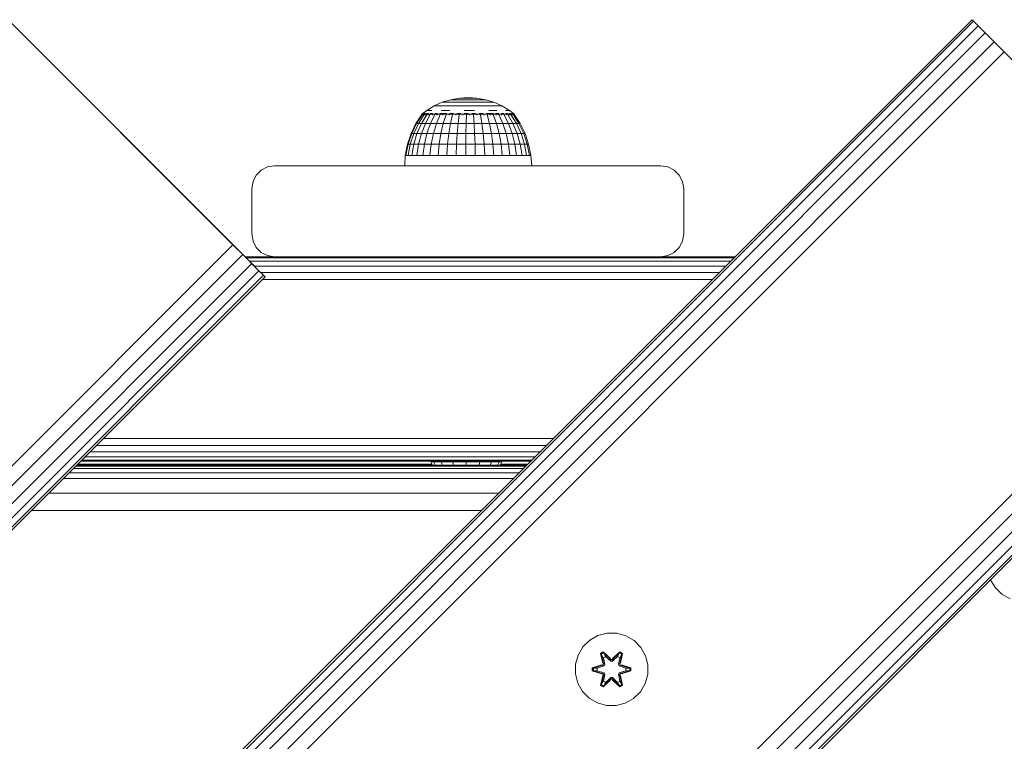
# Model space of a CAD drawing. Units: millimetres. Extents: x -97 to 578302, y -1972 to 596964.
# Drawn here: x 5367 to 5584, y 3110 to 3269 of the extents above; entities that cross this region are included whole.
import ezdxf

# ---------------------------------------------------------------- set-up
doc = ezdxf.new("R2010")
doc.units = ezdxf.units.MM
doc.layers.add('Контур', color=7, linetype='Continuous', lineweight=15)

msp = doc.modelspace()

# ---------------------------------------------------------------- linework, layer by layer
at = {"layer": 'Контур'}
for p, q in [((5577.064, 3268.889), (4657.825, 2349.651)), ((5577.064, 3268.889), (4657.825, 2349.651)), ((5577.41, 3268.543), (4658.171, 2349.305)), ((5578.414, 3267.539), (4659.175, 2348.3)), ((5364.931, 3268.89), (5416.088, 3217.733)), ((5364.931, 3268.89), (5414.429, 3219.392)), ((5577.064, 3268.889), (5577.064, 3268.889)), ((5577.064, 3268.889), (5577.41, 3268.543)), ((5577.41, 3268.543), (5578.414, 3267.539)), ((5584.135, 3261.818), (5577.686, 3268.267)), ((5577.744, 3268.208), (5579.978, 3265.975)), ((5578.414, 3267.539), (5579.978, 3265.975)), ((5579.978, 3265.975), (4660.74, 2346.736)), ((5579.978, 3265.975), (5581.95, 3264.003)), ((5581.95, 3264.003), (4662.711, 2344.765)), ((5584.135, 3261.818), (5581.95, 3264.003)), ((5584.135, 3261.818), (4664.896, 2342.579)), ((5584.135, 3261.818), (5633.972, 3211.98)), ((5584.135, 3261.818), (5633.632, 3212.321)), ((5457.081, 3248.918), (5458.735, 3249.917)), ((5457.081, 3248.918), (5458.735, 3249.917)), ((5458.735, 3249.917), (5460.496, 3250.71)), ((5458.735, 3249.917), (5460.497, 3250.71)), ((5458.735, 3249.917), (5458.735, 3249.917)), ((5458.735, 3249.917), (5458.791, 3249.917)), ((5458.791, 3249.917), (5458.959, 3249.917)), ((5459.237, 3249.917), (5458.959, 3249.917)), ((5459.619, 3249.917), (5459.237, 3249.917)), ((5460.101, 3249.917), (5459.619, 3249.917)), ((5460.675, 3249.917), (5460.101, 3249.917)), ((5460.496, 3250.71), (5462.341, 3251.285)), ((5460.496, 3250.71), (5460.497, 3250.71)), ((5460.497, 3250.71), (5462.341, 3251.285)), ((5460.497, 3250.71), (5460.54, 3250.71)), ((5460.54, 3250.71), (5460.668, 3250.71)), ((5460.88, 3250.71), (5460.668, 3250.71)), ((5460.675, 3249.917), (5461.333, 3249.917)), ((5461.172, 3250.71), (5460.88, 3250.71)), ((5461.539, 3250.71), (5461.172, 3250.71)), ((5462.063, 3249.917), (5461.333, 3249.917)), ((5461.977, 3250.71), (5461.539, 3250.71)), ((5461.977, 3250.71), (5462.479, 3250.71)), ((5462.856, 3249.917), (5462.063, 3249.917)), ((5462.341, 3251.285), (5464.242, 3251.633)), ((5462.341, 3251.285), (5464.242, 3251.633)), ((5462.341, 3251.285), (5462.341, 3251.285)), ((5462.341, 3251.285), (5462.37, 3251.285)), ((5462.37, 3251.285), (5462.457, 3251.285)), ((5462.6, 3251.285), (5462.457, 3251.285)), ((5463.036, 3250.71), (5462.479, 3250.71)), ((5462.797, 3251.285), (5462.6, 3251.285)), ((5463.045, 3251.285), (5462.797, 3251.285)), ((5463.699, 3249.917), (5462.856, 3249.917)), ((5463.641, 3250.71), (5463.036, 3250.71)), ((5463.341, 3251.285), (5463.045, 3251.285)), ((5463.341, 3251.285), (5463.679, 3251.285)), ((5464.285, 3250.71), (5463.641, 3250.71)), ((5464.055, 3251.285), (5463.679, 3251.285)), ((5464.58, 3249.917), (5463.699, 3249.917)), ((5464.464, 3251.285), (5464.055, 3251.285)), ((5466.17, 3251.75), (5464.242, 3251.633)), ((5466.17, 3251.75), (5464.242, 3251.633)), ((5464.242, 3251.633), (5464.242, 3251.633)), ((5464.242, 3251.633), (5464.256, 3251.633)), ((5464.256, 3251.633), (5464.3, 3251.633)), ((5464.956, 3250.71), (5464.285, 3250.71)), ((5464.372, 3251.633), (5464.3, 3251.633)), ((5464.471, 3251.633), (5464.372, 3251.633)), ((5464.898, 3251.285), (5464.464, 3251.285)), ((5464.596, 3251.633), (5464.471, 3251.633)), ((5464.58, 3249.917), (5465.484, 3249.917)), ((5464.745, 3251.633), (5464.596, 3251.633)), ((5464.745, 3251.633), (5464.916, 3251.633)), ((5465.351, 3251.285), (5464.898, 3251.285)), ((5465.105, 3251.633), (5464.916, 3251.633)), ((5464.956, 3250.71), (5465.647, 3250.71)), ((5465.311, 3251.633), (5465.105, 3251.633)), ((5465.529, 3251.633), (5465.311, 3251.633)), ((5465.351, 3251.285), (5465.817, 3251.285)), ((5466.399, 3249.917), (5465.484, 3249.917)), ((5465.758, 3251.633), (5465.529, 3251.633)), ((5466.345, 3250.71), (5465.647, 3250.71)), ((5465.758, 3251.633), (5465.992, 3251.633)), ((5466.288, 3251.285), (5465.817, 3251.285)), ((5466.23, 3251.633), (5465.992, 3251.633)), ((5466.17, 3251.75), (5466.17, 3251.75)), ((5466.17, 3251.75), (5468.095, 3251.633)), ((5466.466, 3251.633), (5466.23, 3251.633)), ((5466.758, 3251.285), (5466.288, 3251.285)), ((5467.041, 3250.71), (5466.345, 3250.71)), ((5467.311, 3249.917), (5466.399, 3249.917)), ((5466.698, 3251.633), (5466.466, 3251.633)), ((5466.922, 3251.633), (5466.698, 3251.633)), ((5467.218, 3251.285), (5466.758, 3251.285)), ((5466.922, 3251.633), (5467.135, 3251.633)), ((5467.723, 3250.71), (5467.041, 3250.71)), ((5467.333, 3251.633), (5467.135, 3251.633)), ((5467.663, 3251.285), (5467.218, 3251.285)), ((5468.205, 3249.917), (5467.311, 3249.917)), ((5467.513, 3251.633), (5467.333, 3251.633)), ((5467.673, 3251.633), (5467.513, 3251.633)), ((5467.663, 3251.285), (5468.085, 3251.285)), ((5467.81, 3251.633), (5467.673, 3251.633)), ((5468.382, 3250.71), (5467.723, 3250.71)), ((5467.81, 3251.633), (5467.922, 3251.633)), ((5468.008, 3251.633), (5467.922, 3251.633)), ((5468.066, 3251.633), (5468.008, 3251.633)), ((5468.095, 3251.633), (5468.066, 3251.633)), ((5468.478, 3251.285), (5468.085, 3251.285)), ((5469.992, 3251.285), (5468.095, 3251.633)), ((5469.069, 3249.917), (5468.205, 3249.917)), ((5468.382, 3250.71), (5469.007, 3250.71)), ((5468.836, 3251.285), (5468.478, 3251.285)), ((5469.153, 3251.285), (5468.836, 3251.285)), ((5469.589, 3250.71), (5469.007, 3250.71)), ((5469.069, 3249.917), (5469.888, 3249.917)), ((5469.426, 3251.285), (5469.153, 3251.285)), ((5469.426, 3251.285), (5469.649, 3251.285)), ((5470.12, 3250.71), (5469.589, 3250.71)), ((5469.819, 3251.285), (5469.649, 3251.285)), ((5469.934, 3251.285), (5469.819, 3251.285)), ((5470.651, 3249.917), (5469.888, 3249.917)), ((5469.992, 3251.285), (5469.934, 3251.285)), ((5471.833, 3250.71), (5469.992, 3251.285)), ((5470.591, 3250.71), (5470.12, 3250.71)), ((5470.994, 3250.71), (5470.591, 3250.71)), ((5471.346, 3249.917), (5470.651, 3249.917)), ((5470.994, 3250.71), (5471.325, 3250.71)), ((5471.577, 3250.71), (5471.325, 3250.71)), ((5471.963, 3249.917), (5471.346, 3249.917)), ((5471.747, 3250.71), (5471.577, 3250.71)), ((5471.833, 3250.71), (5471.747, 3250.71)), ((5473.592, 3249.917), (5471.833, 3250.71)), ((5472.492, 3249.917), (5471.963, 3249.917)), ((5472.492, 3249.917), (5472.925, 3249.917)), ((5473.256, 3249.917), (5472.925, 3249.917)), ((5473.479, 3249.917), (5473.256, 3249.917)), ((5473.592, 3249.917), (5473.479, 3249.917)), ((5475.242, 3248.918), (5473.592, 3249.917)), ((5456, 3248.005), (5454.698, 3246.048)), ((5456, 3248.005), (5454.698, 3246.048)), ((5456.119, 3248.005), (5454.833, 3246.048)), ((5456.474, 3248.005), (5455.233, 3246.048)), ((5457.056, 3248.005), (5455.889, 3246.048)), ((5456, 3248.077), (5457.081, 3248.918)), ((5456, 3248.077), (5457.081, 3248.918)), ((5456, 3248.077), (5456, 3248.005)), ((5456, 3248.077), (5456, 3248.077)), ((5456, 3248.077), (5456, 3247.915)), ((5456.239, 3248.077), (5456, 3248.077)), ((5456.211, 3248.24), (5456.186, 3248.218)), ((5456.211, 3248.24), (5456.201, 3248.185)), ((5456.211, 3248.24), (5456.347, 3248.24)), ((5456.239, 3248.077), (5456.239, 3247.915)), ((5456.71, 3248.077), (5456.239, 3248.077)), ((5456.531, 3248.24), (5456.463, 3248.215)), ((5456.48, 3248.24), (5456.531, 3248.24)), ((5456.531, 3248.24), (5456.769, 3248.24)), ((5456.531, 3248.24), (5456.536, 3248.166)), ((5456.71, 3248.077), (5456.71, 3247.915)), ((5457.403, 3248.077), (5456.71, 3248.077)), ((5457.852, 3248.005), (5456.787, 3246.048)), ((5457.022, 3248.24), (5457.161, 3248.24)), ((5457.161, 3248.24), (5457.028, 3248.212)), ((5457.161, 3248.24), (5457.136, 3248.163)), ((5457.356, 3248.918), (5457.15, 3248.918)), ((5457.161, 3248.24), (5457.419, 3248.24)), ((5457.356, 3248.918), (5457.695, 3248.918)), ((5457.403, 3248.077), (5457.403, 3247.915)), ((5458.301, 3248.077), (5457.403, 3248.077)), ((5458.163, 3248.918), (5457.695, 3248.918)), ((5457.817, 3248.24), (5458.08, 3248.24)), ((5458.843, 3248.005), (5457.904, 3246.048)), ((5458.08, 3248.24), (5457.981, 3248.165)), ((5458.08, 3248.24), (5458.32, 3248.24)), ((5458.08, 3248.24), (5458.249, 3248.213)), ((5458.301, 3248.077), (5458.301, 3247.915)), ((5459.384, 3248.077), (5458.301, 3248.077)), ((5458.832, 3248.24), (5459.26, 3248.24)), ((5459.26, 3248.24), (5459.065, 3248.171)), ((5460.005, 3248.005), (5459.216, 3246.048)), ((5459.26, 3248.24), (5459.466, 3248.24)), ((5459.26, 3248.24), (5459.4, 3248.217)), ((5459.384, 3248.077), (5459.384, 3247.915)), ((5460.626, 3248.077), (5459.384, 3248.077)), ((5459.977, 3248.24), (5460.661, 3248.24)), ((5460.257, 3248.918), (5461.15, 3248.918)), ((5460.661, 3248.24), (5460.407, 3248.186)), ((5460.626, 3248.077), (5460.626, 3247.915)), ((5461.998, 3248.077), (5460.626, 3248.077)), ((5460.661, 3248.24), (5461.482, 3248.24)), ((5460.661, 3248.24), (5460.796, 3248.215)), ((5461.312, 3248.005), (5460.69, 3246.048)), ((5462.119, 3248.918), (5461.15, 3248.918)), ((5461.998, 3248.077), (5461.998, 3247.915)), ((5463.467, 3248.077), (5461.998, 3248.077)), ((5462.047, 3248.24), (5462.24, 3248.24)), ((5462.24, 3248.24), (5462.091, 3248.218)), ((5462.24, 3248.24), (5462.922, 3248.24)), ((5462.24, 3248.24), (5462.469, 3248.183)), ((5462.733, 3248.005), (5462.293, 3246.048)), ((5463.467, 3248.077), (5463.467, 3247.915)), ((5465.001, 3248.077), (5463.467, 3248.077)), ((5463.677, 3248.24), (5463.945, 3248.24)), ((5463.945, 3248.24), (5463.718, 3248.215)), ((5463.945, 3248.24), (5464.546, 3248.24)), ((5463.945, 3248.24), (5464.113, 3248.168)), ((5464.234, 3248.005), (5463.986, 3246.048)), ((5465.001, 3248.077), (5465.001, 3247.915)), ((5466.561, 3248.077), (5465.001, 3248.077)), ((5465.291, 3248.24), (5465.722, 3248.24)), ((5465.332, 3248.918), (5466.45, 3248.918)), ((5465.722, 3248.24), (5465.393, 3248.211)), ((5465.722, 3248.24), (5466.224, 3248.24)), ((5465.722, 3248.24), (5465.759, 3248.161)), ((5465.781, 3248.005), (5465.731, 3246.048)), ((5467.564, 3248.918), (5466.45, 3248.918)), ((5466.561, 3248.077), (5466.561, 3247.915)), ((5468.112, 3248.077), (5466.561, 3248.077)), ((5466.959, 3248.24), (5467.513, 3248.24)), ((5467.337, 3248.005), (5467.486, 3246.048)), ((5467.513, 3248.24), (5467.405, 3248.164)), ((5467.513, 3248.24), (5467.859, 3248.24)), ((5467.513, 3248.24), (5467.793, 3248.213)), ((5468.112, 3248.077), (5468.112, 3247.915)), ((5469.618, 3248.077), (5468.112, 3248.077)), ((5468.616, 3248.24), (5469.26, 3248.24)), ((5468.865, 3248.005), (5469.21, 3246.048)), ((5469.26, 3248.24), (5469.049, 3248.174)), ((5469.26, 3248.24), (5469.483, 3248.24)), ((5469.26, 3248.24), (5469.433, 3248.219)), ((5469.618, 3248.077), (5469.618, 3247.915)), ((5471.043, 3248.077), (5469.618, 3248.077)), ((5470.191, 3248.24), (5470.909, 3248.24)), ((5470.331, 3248.005), (5470.863, 3246.048)), ((5470.909, 3248.24), (5470.708, 3248.197)), ((5470.715, 3248.918), (5471.648, 3248.918)), ((5470.909, 3248.24), (5471.756, 3248.24)), ((5470.909, 3248.24), (5471.093, 3248.208)), ((5471.043, 3248.077), (5471.043, 3247.915)), ((5472.354, 3248.077), (5471.043, 3248.077)), ((5472.497, 3248.918), (5471.648, 3248.918)), ((5471.698, 3248.005), (5472.406, 3246.048)), ((5472.232, 3248.24), (5472.405, 3248.24)), ((5472.405, 3248.24), (5472.282, 3248.219)), ((5472.354, 3248.077), (5472.354, 3247.915)), ((5473.52, 3248.077), (5472.354, 3248.077)), ((5472.405, 3248.24), (5472.941, 3248.24)), ((5472.405, 3248.24), (5472.641, 3248.177)), ((5472.937, 3248.005), (5473.803, 3246.048)), ((5473.484, 3248.24), (5473.701, 3248.24)), ((5473.52, 3248.077), (5473.52, 3247.915)), ((5474.513, 3248.077), (5473.52, 3248.077)), ((5473.701, 3248.24), (5473.543, 3248.215)), ((5473.701, 3248.24), (5474.041, 3248.24)), ((5473.701, 3248.24), (5473.848, 3248.167)), ((5474.016, 3248.005), (5475.021, 3246.048)), ((5474.427, 3248.918), (5474.832, 3248.918)), ((5474.501, 3248.24), (5474.755, 3248.24)), ((5474.513, 3248.077), (5474.513, 3247.915)), ((5475.311, 3248.077), (5474.513, 3248.077)), ((5474.755, 3248.24), (5474.586, 3248.212)), ((5474.755, 3248.24), (5474.951, 3248.24)), ((5474.755, 3248.24), (5474.812, 3248.164)), ((5475.105, 3248.918), (5474.832, 3248.918)), ((5474.912, 3248.005), (5476.031, 3246.048)), ((5476.152, 3248.24), (5475.242, 3248.918)), ((5475.278, 3248.24), (5475.533, 3248.24)), ((5475.311, 3248.077), (5475.311, 3247.915)), ((5475.895, 3248.077), (5475.311, 3248.077)), ((5475.533, 3248.24), (5475.624, 3248.24)), ((5475.533, 3248.24), (5475.536, 3248.164)), ((5475.533, 3248.24), (5475.631, 3248.213)), ((5475.603, 3248.005), (5476.811, 3246.048)), ((5475.817, 3248.24), (5476.01, 3248.24)), ((5475.895, 3248.077), (5475.895, 3247.915)), ((5476.251, 3248.077), (5475.895, 3248.077)), ((5476.01, 3248.24), (5476.007, 3248.174)), ((5476.028, 3248.24), (5476.01, 3248.24)), ((5476.01, 3248.24), (5476.047, 3248.219)), ((5476.073, 3248.005), (5477.341, 3246.048)), ((5476.17, 3248.24), (5476.101, 3248.24)), ((5476.17, 3248.24), (5476.189, 3248.205)), ((5476.37, 3248.077), (5476.183, 3248.217)), ((5476.251, 3248.077), (5476.251, 3247.915)), ((5476.37, 3248.077), (5476.251, 3248.077)), ((5477.609, 3246.048), (5476.311, 3248.005)), ((5476.37, 3248.077), (5476.37, 3247.915)), ((5454.698, 3246.048), (5453.606, 3243.825)), ((5454.698, 3246.048), (5453.606, 3243.825)), ((5454.833, 3246.048), (5453.753, 3243.825)), ((5455.233, 3246.048), (5454.192, 3243.825)), ((5454.698, 3246.048), (5454.698, 3246.048)), ((5454.698, 3246.048), (5454.833, 3246.048)), ((5454.833, 3246.048), (5455.233, 3246.048)), ((5455.889, 3246.048), (5454.911, 3243.825)), ((5455.233, 3246.048), (5455.889, 3246.048)), ((5455.889, 3246.048), (5456.787, 3246.048)), ((5455.894, 3243.825), (5456.787, 3246.048)), ((5457.904, 3246.048), (5456.787, 3246.048)), ((5457.904, 3246.048), (5457.118, 3243.825)), ((5457.904, 3246.048), (5459.216, 3246.048)), ((5459.216, 3246.048), (5458.554, 3243.825)), ((5459.216, 3246.048), (5460.69, 3246.048)), ((5460.69, 3246.048), (5460.168, 3243.825)), ((5460.69, 3246.048), (5462.293, 3246.048)), ((5462.293, 3246.048), (5461.923, 3243.825)), ((5462.293, 3246.048), (5463.986, 3246.048)), ((5463.986, 3246.048), (5463.778, 3243.825)), ((5463.986, 3246.048), (5465.731, 3246.048)), ((5465.731, 3246.048), (5465.689, 3243.825)), ((5465.731, 3246.048), (5467.486, 3246.048)), ((5467.611, 3243.825), (5467.486, 3246.048)), ((5469.21, 3246.048), (5467.486, 3246.048)), ((5469.21, 3246.048), (5470.863, 3246.048)), ((5469.21, 3246.048), (5469.5, 3243.825)), ((5470.863, 3246.048), (5472.406, 3246.048)), ((5470.863, 3246.048), (5471.31, 3243.825)), ((5472.406, 3246.048), (5473.803, 3246.048)), ((5472.406, 3246.048), (5473, 3243.825)), ((5473.803, 3246.048), (5475.021, 3246.048)), ((5473.803, 3246.048), (5474.53, 3243.825)), ((5475.021, 3246.048), (5475.863, 3243.825)), ((5475.021, 3246.048), (5476.031, 3246.048)), ((5476.031, 3246.048), (5476.97, 3243.825)), ((5476.031, 3246.048), (5476.811, 3246.048)), ((5477.824, 3243.825), (5476.811, 3246.048)), ((5477.341, 3246.048), (5476.811, 3246.048)), ((5477.341, 3246.048), (5478.404, 3243.825)), ((5477.609, 3246.048), (5477.341, 3246.048)), ((5478.698, 3243.825), (5477.609, 3246.048)), ((5453.606, 3243.825), (5452.812, 3241.479)), ((5453.606, 3243.825), (5452.813, 3241.479)), ((5453.753, 3243.825), (5452.969, 3241.479)), ((5454.192, 3243.825), (5453.435, 3241.479)), ((5453.606, 3243.825), (5453.606, 3243.825)), ((5453.606, 3243.825), (5453.753, 3243.825)), ((5453.753, 3243.825), (5454.192, 3243.825)), ((5454.192, 3243.825), (5454.911, 3243.825)), ((5454.911, 3243.825), (5454.2, 3241.479)), ((5454.911, 3243.825), (5455.894, 3243.825)), ((5455.245, 3241.479), (5455.894, 3243.825)), ((5457.118, 3243.825), (5455.894, 3243.825)), ((5457.118, 3243.825), (5456.546, 3241.479)), ((5457.118, 3243.825), (5458.554, 3243.825)), ((5458.554, 3243.825), (5458.073, 3241.479)), ((5458.554, 3243.825), (5460.168, 3243.825)), ((5460.168, 3243.825), (5459.789, 3241.479)), ((5460.168, 3243.825), (5461.923, 3243.825)), ((5461.923, 3243.825), (5461.655, 3241.479)), ((5461.923, 3243.825), (5463.778, 3243.825)), ((5463.778, 3243.825), (5463.627, 3241.479)), ((5463.778, 3243.825), (5465.689, 3243.825)), ((5465.689, 3243.825), (5465.659, 3241.479)), ((5465.689, 3243.825), (5467.611, 3243.825)), ((5469.5, 3243.825), (5467.611, 3243.825)), ((5467.702, 3241.479), (5467.611, 3243.825)), ((5469.5, 3243.825), (5469.71, 3241.479)), ((5469.5, 3243.825), (5471.31, 3243.825)), ((5471.31, 3243.825), (5473, 3243.825)), ((5471.31, 3243.825), (5471.634, 3241.479)), ((5473, 3243.825), (5474.53, 3243.825)), ((5473, 3243.825), (5473.431, 3241.479)), ((5474.53, 3243.825), (5475.863, 3243.825)), ((5474.53, 3243.825), (5475.057, 3241.479)), ((5475.863, 3243.825), (5476.476, 3241.479)), ((5475.863, 3243.825), (5476.97, 3243.825)), ((5476.97, 3243.825), (5477.652, 3241.479)), ((5476.97, 3243.825), (5477.824, 3243.825)), ((5478.56, 3241.479), (5477.824, 3243.825)), ((5478.404, 3243.825), (5477.824, 3243.825)), ((5478.404, 3243.825), (5479.177, 3241.479)), ((5478.698, 3243.825), (5478.404, 3243.825)), ((5479.489, 3241.479), (5478.698, 3243.825)), ((5452.812, 3241.479), (5452.331, 3239.049)), ((5452.813, 3241.479), (5452.331, 3239.049)), ((5452.969, 3241.479), (5452.493, 3239.049)), ((5452.812, 3241.479), (5452.813, 3241.479)), ((5452.813, 3241.479), (5452.969, 3241.479)), ((5452.969, 3241.479), (5453.435, 3241.479)), ((5453.435, 3241.479), (5452.976, 3239.049)), ((5453.435, 3241.479), (5454.2, 3241.479)), ((5454.2, 3241.479), (5453.768, 3239.049)), ((5454.2, 3241.479), (5455.245, 3241.479)), ((5454.851, 3239.049), (5455.245, 3241.479)), ((5456.546, 3241.479), (5455.245, 3241.479)), ((5456.546, 3241.479), (5456.199, 3239.049)), ((5456.546, 3241.479), (5458.073, 3241.479)), ((5458.073, 3241.479), (5457.781, 3239.049)), ((5458.073, 3241.479), (5459.789, 3241.479)), ((5459.789, 3241.479), (5459.559, 3239.049)), ((5459.789, 3241.479), (5461.655, 3241.479)), ((5461.655, 3241.479), (5461.492, 3239.049)), ((5461.655, 3241.479), (5463.627, 3241.479)), ((5463.627, 3241.479), (5463.535, 3239.049)), ((5463.627, 3241.479), (5465.659, 3241.479)), ((5465.659, 3241.479), (5465.64, 3239.049)), ((5465.659, 3241.479), (5467.702, 3241.479)), ((5469.71, 3241.479), (5467.702, 3241.479)), ((5467.757, 3239.049), (5467.702, 3241.479)), ((5469.71, 3241.479), (5471.634, 3241.479)), ((5469.71, 3241.479), (5469.837, 3239.049)), ((5471.634, 3241.479), (5471.831, 3239.049)), ((5471.634, 3241.479), (5473.431, 3241.479)), ((5473.431, 3241.479), (5475.057, 3241.479)), ((5473.431, 3241.479), (5473.693, 3239.049)), ((5475.057, 3241.479), (5476.476, 3241.479)), ((5475.057, 3241.479), (5475.378, 3239.049)), ((5476.476, 3241.479), (5476.847, 3239.049)), ((5476.476, 3241.479), (5477.652, 3241.479)), ((5477.652, 3241.479), (5478.066, 3239.049)), ((5477.652, 3241.479), (5478.56, 3241.479)), ((5479.006, 3239.049), (5478.56, 3241.479)), ((5479.177, 3241.479), (5478.56, 3241.479)), ((5479.177, 3241.479), (5479.645, 3239.049)), ((5479.489, 3241.479), (5479.177, 3241.479)), ((5479.969, 3239.049), (5479.489, 3241.479)), ((5452.211, 3236.744), (5452.331, 3239.049)), ((5452.212, 3236.744), (5452.331, 3239.049)), ((5452.331, 3239.049), (5452.331, 3239.049)), ((5452.331, 3239.049), (5452.493, 3239.049)), ((5452.493, 3239.049), (5452.976, 3239.049)), ((5452.976, 3239.049), (5453.768, 3239.049)), ((5453.768, 3239.049), (5454.851, 3239.049)), ((5456.199, 3239.049), (5454.851, 3239.049)), ((5456.199, 3239.049), (5457.781, 3239.049)), ((5457.781, 3239.049), (5459.559, 3239.049)), ((5459.559, 3239.049), (5461.492, 3239.049)), ((5461.492, 3239.049), (5463.535, 3239.049)), ((5463.535, 3239.049), (5465.64, 3239.049)), ((5465.64, 3239.049), (5467.757, 3239.049)), ((5469.837, 3239.049), (5467.757, 3239.049)), ((5469.837, 3239.049), (5471.831, 3239.049)), ((5471.831, 3239.049), (5473.693, 3239.049)), ((5473.693, 3239.049), (5475.378, 3239.049)), ((5475.378, 3239.049), (5476.847, 3239.049)), ((5476.847, 3239.049), (5478.066, 3239.049)), ((5478.066, 3239.049), (5479.006, 3239.049)), ((5479.645, 3239.049), (5479.006, 3239.049)), ((5479.969, 3239.049), (5479.645, 3239.049)), ((5480.17, 3236.744), (5479.969, 3239.049)), ((5419.557, 3234.683), (5420.663, 3235.789)), ((5420.663, 3235.789), (5419.557, 3234.683)), ((5420.663, 3235.789), (5422.057, 3236.5)), ((5422.057, 3236.5), (5420.663, 3235.789)), ((5420.663, 3235.789), (5420.663, 3235.789)), ((5423.602, 3236.744), (5422.057, 3236.5)), ((5423.602, 3236.744), (5422.057, 3236.5)), ((5422.057, 3236.5), (5422.057, 3236.5)), ((5423.602, 3236.744), (5423.602, 3236.744)), ((5508.602, 3236.744), (5423.602, 3236.744)), ((5508.602, 3236.744), (5510.147, 3236.5)), ((5510.147, 3236.5), (5511.541, 3235.789)), ((5511.541, 3235.789), (5512.647, 3234.683)), ((5418.602, 3231.744), (5418.847, 3233.289)), ((5418.846, 3233.289), (5418.602, 3231.744)), ((5419.557, 3234.683), (5418.846, 3233.289)), ((5418.847, 3233.289), (5418.846, 3233.289)), ((5418.847, 3233.289), (5419.557, 3234.683)), ((5419.557, 3234.683), (5419.557, 3234.683)), ((5512.647, 3234.683), (5513.357, 3233.289)), ((5513.357, 3233.289), (5513.602, 3231.744)), ((5418.602, 3231.744), (5418.602, 3221.744)), ((5418.602, 3221.744), (5418.602, 3231.744)), ((5418.602, 3231.744), (5418.602, 3231.744)), ((5513.602, 3221.744), (5513.602, 3231.744)), ((5418.602, 3221.744), (5418.602, 3221.744)), ((5418.602, 3221.744), (5418.846, 3220.199)), ((5418.847, 3220.199), (5418.602, 3221.744)), ((5418.847, 3220.199), (5418.846, 3220.199)), ((5418.846, 3220.199), (5419.557, 3218.805)), ((5419.557, 3218.805), (5418.847, 3220.199)), ((5513.357, 3220.199), (5512.647, 3218.805)), ((5513.602, 3221.744), (5513.357, 3220.199)), ((4707.322, 2512.285), (5414.429, 3219.392)), ((5414.429, 3219.392), (5416.614, 3217.207)), ((5420.663, 3217.699), (5419.557, 3218.805)), ((5419.557, 3218.805), (5419.557, 3218.805)), ((5419.557, 3218.805), (5420.663, 3217.699)), ((5422.057, 3216.989), (5420.663, 3217.699)), ((5420.663, 3217.699), (5420.663, 3217.699)), ((5420.663, 3217.699), (5422.057, 3216.989)), ((5511.541, 3217.699), (5510.147, 3216.989)), ((5512.647, 3218.805), (5511.541, 3217.699)), ((5416.614, 3217.207), (4709.507, 2510.1)), ((5416.614, 3217.207), (5418.585, 3215.236)), ((5417.077, 3216.744), (5524.918, 3216.744)), ((5417.322, 3216.499), (5524.674, 3216.499)), ((5418.032, 3215.789), (5523.963, 3215.789)), ((5418.243, 3215.578), (5420.15, 3213.671)), ((5423.602, 3216.744), (5422.057, 3216.989)), ((5422.057, 3216.989), (5422.057, 3216.989)), ((5423.602, 3216.744), (5422.057, 3216.989)), ((5423.602, 3216.744), (5423.602, 3216.744)), ((5423.602, 3216.744), (5508.602, 3216.744)), ((5508.602, 3216.744), (5510.147, 3216.989)), ((5418.585, 3215.236), (4711.479, 2508.129)), ((5420.15, 3213.671), (4713.043, 2506.565)), ((5418.585, 3215.236), (5420.15, 3213.671)), ((5419.138, 3214.683), (5522.857, 3214.683)), ((5420.15, 3213.671), (5421.154, 3212.667)), ((5420.532, 3213.289), (5521.463, 3213.289)), ((5421.154, 3212.667), (4714.047, 2505.56)), ((5421.5, 3212.321), (4714.393, 2505.214)), ((4714.393, 2293.082), (5633.632, 3212.321)), ((5420.777, 3213.044), (5421.5, 3212.321)), ((5420.923, 3211.744), (5519.918, 3211.744)), ((5421.154, 3212.667), (5421.5, 3212.321)), ((5635.817, 3210.136), (4716.578, 2290.897)), ((5637.788, 3208.164), (4718.55, 2288.926)), ((5639.353, 3206.6), (4720.114, 2287.361)), ((5640.357, 3205.596), (4721.118, 2286.357)), ((5640.703, 3205.25), (4721.464, 2286.011)), ((5385.923, 3176.744), (5484.918, 3176.744)), ((5384.378, 3175.199), (5483.373, 3175.199)), ((5381.168, 3171.989), (5480.163, 3171.989)), ((5381.878, 3172.699), (5480.873, 3172.699)), ((5382.984, 3173.805), (5481.98, 3173.805)), ((5379.3, 3170.121), (5478.296, 3170.121)), ((5379.87, 3170.69), (5478.865, 3170.691)), ((5380.062, 3170.883), (5479.057, 3170.883)), ((5458.242, 3171.082), (5380.261, 3171.082)), ((5380.923, 3171.744), (5479.918, 3171.744)), ((5457.961, 3171.645), (5457.961, 3171.645)), ((5457.961, 3171.645), (5458.341, 3170.883)), ((5457.961, 3171.645), (5458.556, 3171.645)), ((5457.961, 3171.645), (5458.341, 3170.883)), ((5458.556, 3171.645), (5458.907, 3170.883)), ((5458.556, 3171.645), (5460.25, 3171.645)), ((5460.25, 3171.645), (5462.787, 3171.645)), ((5460.25, 3171.645), (5460.519, 3170.883)), ((5462.787, 3171.645), (5462.932, 3170.883)), ((5465.778, 3171.645), (5462.787, 3171.645)), ((5465.778, 3171.645), (5465.778, 3170.883)), ((5465.778, 3171.645), (5468.77, 3171.645)), ((5468.77, 3171.645), (5468.624, 3170.883)), ((5468.77, 3171.645), (5471.306, 3171.645)), ((5471.306, 3171.645), (5471.037, 3170.883)), ((5471.306, 3171.645), (5473, 3171.645)), ((5473, 3171.645), (5472.649, 3170.883)), ((5473, 3171.645), (5473.595, 3171.645)), ((5473.595, 3171.645), (5473.215, 3170.883)), ((5479.256, 3171.082), (5473.314, 3171.082)), ((5377.133, 3167.954), (5476.128, 3167.954)), ((5378.376, 3169.197), (5477.372, 3169.197)), ((5373.889, 3164.709), (5472.884, 3164.71)), ((5370.062, 3160.883), (5469.057, 3160.883)), ((5582.115, 3144), (5581.128, 3145.675)), ((5583.609, 3142.531), (5582.115, 3144)), ((5585.433, 3141.499), (5583.609, 3142.531)), ((5494.742, 3133.396), (5492.919, 3132.365)), ((5496.771, 3133.921), (5494.742, 3133.396)), ((5498.866, 3133.903), (5496.771, 3133.921)), ((5500.885, 3133.343), (5498.866, 3133.903)), ((5502.69, 3132.279), (5500.885, 3133.343)), ((5491.424, 3130.896), (5490.361, 3129.091)), ((5492.919, 3132.365), (5491.424, 3130.896)), ((5504.158, 3130.785), (5502.69, 3132.279)), ((5505.19, 3128.962), (5504.158, 3130.785)), ((5490.361, 3129.091), (5489.801, 3127.072)), ((5495.326, 3129.475), (5495.919, 3129.816)), ((5495.326, 3129.475), (5495.805, 3127.333)), ((5495.426, 3129.355), (5495.326, 3129.475)), ((5495.426, 3129.355), (5495.968, 3129.667)), ((5495.426, 3129.355), (5495.805, 3127.333)), ((5495.426, 3129.355), (5495.955, 3127.198)), ((5495.426, 3129.355), (5495.479, 3129.279)), ((5495.479, 3129.279), (5496.006, 3129.583)), ((5495.916, 3128.528), (5495.479, 3129.279)), ((5495.955, 3127.198), (5495.479, 3129.279)), ((5495.916, 3128.528), (5496.437, 3128.829)), ((5495.919, 3129.816), (5497.535, 3128.328)), ((5495.968, 3129.667), (5495.919, 3129.816)), ((5495.928, 3128.508), (5496.448, 3128.808)), ((5497.569, 3128.13), (5495.968, 3129.667)), ((5495.968, 3129.667), (5497.535, 3128.328)), ((5495.968, 3129.667), (5496.006, 3129.583)), ((5496.437, 3128.829), (5496.006, 3129.583)), ((5497.569, 3128.13), (5496.006, 3129.583)), ((5497.568, 3127.78), (5496.437, 3128.829)), ((5496.448, 3128.808), (5496.437, 3128.829)), ((5497.568, 3127.77), (5496.448, 3128.808)), ((5499.532, 3129.666), (5497.929, 3128.13)), ((5497.929, 3128.13), (5499.492, 3129.583)), ((5499.061, 3128.829), (5497.929, 3127.78)), ((5499.049, 3128.808), (5497.929, 3127.77)), ((5497.97, 3128.327), (5499.586, 3129.813)), ((5499.532, 3129.666), (5497.97, 3128.327)), ((5499.049, 3128.808), (5499.061, 3128.829)), ((5499.049, 3128.808), (5499.569, 3128.508)), ((5499.061, 3128.829), (5499.492, 3129.583)), ((5499.061, 3128.829), (5499.581, 3128.528)), ((5499.532, 3129.666), (5499.492, 3129.583)), ((5499.492, 3129.583), (5500.02, 3129.278)), ((5499.532, 3129.666), (5499.586, 3129.813)), ((5499.532, 3129.666), (5500.073, 3129.353)), ((5499.542, 3127.198), (5500.073, 3129.353)), ((5499.542, 3127.198), (5500.02, 3129.278)), ((5499.581, 3128.528), (5500.02, 3129.278)), ((5499.586, 3129.813), (5500.178, 3129.47)), ((5500.178, 3129.47), (5499.697, 3127.327)), ((5500.073, 3129.353), (5499.697, 3127.327)), ((5500.073, 3129.353), (5500.02, 3129.278)), ((5500.073, 3129.353), (5500.178, 3129.47)), ((5505.715, 3126.933), (5505.19, 3128.962)), ((5489.801, 3127.072), (5489.783, 3124.977)), ((5493.49, 3126.301), (5495.587, 3126.956)), ((5493.644, 3126.269), (5495.587, 3126.956)), ((5495.775, 3126.886), (5493.644, 3126.269)), ((5495.775, 3126.886), (5493.733, 3126.26)), ((5496.078, 3126.712), (5494.564, 3126.251)), ((5496.086, 3126.707), (5494.588, 3126.251)), ((5495.775, 3126.886), (5495.955, 3127.198)), ((5495.775, 3126.886), (5495.803, 3126.871)), ((5496.078, 3126.712), (5495.803, 3126.871)), ((5495.916, 3128.528), (5496.259, 3127.023)), ((5495.928, 3128.508), (5495.916, 3128.528)), ((5495.928, 3128.508), (5496.267, 3127.018)), ((5495.955, 3127.198), (5495.983, 3127.183)), ((5496.259, 3127.023), (5495.983, 3127.183)), ((5496.078, 3126.712), (5496.259, 3127.023)), ((5496.078, 3126.712), (5496.086, 3126.707)), ((5496.267, 3127.018), (5496.086, 3126.707)), ((5496.267, 3127.018), (5496.259, 3127.023)), ((5497.569, 3128.13), (5497.568, 3128.098)), ((5497.568, 3127.78), (5497.568, 3128.098)), ((5497.568, 3127.78), (5497.929, 3127.78)), ((5497.568, 3127.78), (5497.568, 3127.77)), ((5497.929, 3127.77), (5497.568, 3127.77)), ((5497.569, 3128.13), (5497.929, 3128.13)), ((5497.929, 3128.13), (5497.929, 3128.098)), ((5497.929, 3127.78), (5497.929, 3128.098)), ((5497.929, 3127.77), (5497.929, 3127.78)), ((5499.23, 3127.018), (5499.569, 3128.508)), ((5499.239, 3127.023), (5499.23, 3127.018)), ((5499.411, 3126.707), (5499.23, 3127.018)), ((5499.239, 3127.023), (5499.581, 3128.528)), ((5499.239, 3127.023), (5499.514, 3127.183)), ((5499.239, 3127.023), (5499.419, 3126.712)), ((5499.411, 3126.707), (5499.419, 3126.712)), ((5500.909, 3126.251), (5499.411, 3126.707)), ((5499.419, 3126.712), (5499.695, 3126.871)), ((5500.933, 3126.251), (5499.419, 3126.712)), ((5499.542, 3127.198), (5499.514, 3127.183)), ((5499.542, 3127.198), (5499.722, 3126.886)), ((5499.569, 3128.508), (5499.581, 3128.528)), ((5499.722, 3126.886), (5499.695, 3126.871)), ((5501.854, 3126.266), (5499.722, 3126.886)), ((5499.722, 3126.886), (5501.765, 3126.259)), ((5499.914, 3126.949), (5502.008, 3126.293)), ((5501.854, 3126.266), (5499.914, 3126.949)), ((5505.696, 3124.838), (5505.715, 3126.933)), ((5489.783, 3124.977), (5490.307, 3122.948)), ((5493.489, 3125.617), (5493.49, 3126.301)), ((5493.643, 3125.644), (5493.489, 3125.617)), ((5495.584, 3124.961), (5493.489, 3125.617)), ((5493.644, 3126.269), (5493.49, 3126.301)), ((5493.643, 3125.644), (5493.644, 3126.269)), ((5493.643, 3125.644), (5493.733, 3125.651)), ((5493.643, 3125.644), (5495.584, 3124.961)), ((5493.643, 3125.644), (5495.775, 3125.024)), ((5493.644, 3126.269), (5493.733, 3126.26)), ((5494.564, 3126.251), (5493.733, 3126.26)), ((5493.733, 3125.651), (5493.733, 3126.26)), ((5494.564, 3125.659), (5493.733, 3125.651)), ((5495.775, 3125.024), (5493.733, 3125.651)), ((5494.588, 3126.251), (5494.564, 3126.251)), ((5494.564, 3125.659), (5496.078, 3125.198)), ((5494.588, 3125.659), (5494.564, 3125.659)), ((5494.588, 3125.659), (5494.588, 3126.251)), ((5494.588, 3125.659), (5496.086, 3125.203)), ((5495.32, 3122.44), (5495.801, 3124.583)), ((5495.955, 3124.712), (5495.424, 3122.557)), ((5495.424, 3122.557), (5495.801, 3124.583)), ((5495.955, 3124.712), (5495.478, 3122.631)), ((5495.775, 3125.024), (5495.803, 3125.039)), ((5495.955, 3124.712), (5495.775, 3125.024)), ((5496.078, 3125.198), (5495.803, 3125.039)), ((5496.259, 3124.887), (5495.916, 3123.382)), ((5495.928, 3123.402), (5496.267, 3124.892)), ((5495.955, 3124.712), (5495.983, 3124.727)), ((5496.259, 3124.887), (5495.983, 3124.727)), ((5496.086, 3125.203), (5496.078, 3125.198)), ((5496.259, 3124.887), (5496.078, 3125.198)), ((5496.086, 3125.203), (5496.267, 3124.892)), ((5496.259, 3124.887), (5496.267, 3124.892)), ((5499.23, 3124.892), (5499.411, 3125.203)), ((5499.23, 3124.892), (5499.239, 3124.887)), ((5499.23, 3124.892), (5499.569, 3123.402)), ((5499.419, 3125.198), (5499.239, 3124.887)), ((5499.239, 3124.887), (5499.514, 3124.727)), ((5499.581, 3123.382), (5499.239, 3124.887)), ((5499.411, 3125.203), (5500.909, 3125.659)), ((5499.419, 3125.198), (5499.411, 3125.203)), ((5499.419, 3125.198), (5500.933, 3125.659)), ((5499.419, 3125.198), (5499.695, 3125.039)), ((5499.542, 3124.712), (5499.514, 3124.727)), ((5499.722, 3125.024), (5499.542, 3124.712)), ((5500.071, 3122.555), (5499.542, 3124.712)), ((5499.542, 3124.712), (5500.019, 3122.631)), ((5499.692, 3124.577), (5500.171, 3122.435)), ((5500.071, 3122.555), (5499.692, 3124.577)), ((5499.722, 3125.024), (5499.695, 3125.039)), ((5499.722, 3125.024), (5501.764, 3125.65)), ((5499.722, 3125.024), (5501.854, 3125.641)), ((5501.854, 3125.641), (5499.911, 3124.954)), ((5502.007, 3125.609), (5499.911, 3124.954)), ((5500.909, 3126.251), (5500.933, 3126.251)), ((5500.909, 3126.251), (5500.909, 3125.659)), ((5500.909, 3125.659), (5500.933, 3125.659)), ((5500.933, 3126.251), (5501.765, 3126.259)), ((5500.933, 3125.659), (5501.764, 3125.65)), ((5501.765, 3126.259), (5501.764, 3125.65)), ((5501.854, 3125.641), (5501.764, 3125.65)), ((5501.854, 3126.266), (5501.765, 3126.259)), ((5501.854, 3126.266), (5502.008, 3126.293)), ((5501.854, 3126.266), (5501.854, 3125.641)), ((5501.854, 3125.641), (5502.007, 3125.609)), ((5502.008, 3126.293), (5502.007, 3125.609)), ((5505.136, 3122.819), (5505.696, 3124.838)), ((5490.307, 3122.948), (5491.339, 3121.125)), ((5495.424, 3122.557), (5495.32, 3122.44)), ((5495.912, 3122.097), (5495.32, 3122.44)), ((5495.424, 3122.557), (5495.478, 3122.631)), ((5495.966, 3122.244), (5495.424, 3122.557)), ((5495.916, 3123.382), (5495.478, 3122.631)), ((5496.005, 3122.327), (5495.478, 3122.631)), ((5497.527, 3123.583), (5495.912, 3122.097)), ((5495.966, 3122.244), (5495.912, 3122.097)), ((5495.928, 3123.402), (5495.916, 3123.382)), ((5496.437, 3123.081), (5495.916, 3123.382)), ((5495.928, 3123.402), (5496.448, 3123.102)), ((5495.966, 3122.244), (5497.569, 3123.78)), ((5495.966, 3122.244), (5497.527, 3123.583)), ((5495.966, 3122.244), (5496.005, 3122.327)), ((5497.569, 3123.78), (5496.005, 3122.327)), ((5496.437, 3123.081), (5496.005, 3122.327)), ((5496.437, 3123.081), (5497.568, 3124.13)), ((5496.437, 3123.081), (5496.448, 3123.102)), ((5497.568, 3124.14), (5496.448, 3123.102)), ((5497.929, 3124.14), (5497.568, 3124.14)), ((5497.568, 3124.14), (5497.568, 3124.13)), ((5497.929, 3124.13), (5497.568, 3124.13)), ((5497.568, 3124.13), (5497.568, 3123.812)), ((5497.569, 3123.78), (5497.568, 3123.812)), ((5497.929, 3123.78), (5497.569, 3123.78)), ((5497.929, 3124.14), (5497.929, 3124.13)), ((5497.929, 3124.14), (5499.049, 3123.102)), ((5497.929, 3124.13), (5497.929, 3123.812)), ((5497.929, 3124.13), (5499.061, 3123.081)), ((5497.929, 3123.78), (5497.929, 3123.812)), ((5497.929, 3123.78), (5499.529, 3122.243)), ((5497.929, 3123.78), (5499.491, 3122.327)), ((5499.578, 3122.094), (5497.963, 3123.582)), ((5499.529, 3122.243), (5497.963, 3123.582)), ((5499.049, 3123.102), (5499.569, 3123.402)), ((5499.049, 3123.102), (5499.061, 3123.081)), ((5499.581, 3123.382), (5499.061, 3123.081)), ((5499.061, 3123.081), (5499.491, 3122.327)), ((5500.019, 3122.631), (5499.491, 3122.327)), ((5499.529, 3122.243), (5499.491, 3122.327)), ((5500.071, 3122.555), (5499.529, 3122.243)), ((5499.529, 3122.243), (5499.578, 3122.094)), ((5499.581, 3123.382), (5499.569, 3123.402)), ((5500.171, 3122.435), (5499.578, 3122.094)), ((5499.581, 3123.382), (5500.019, 3122.631)), ((5500.071, 3122.555), (5500.019, 3122.631)), ((5500.071, 3122.555), (5500.171, 3122.435)), ((5504.073, 3121.014), (5505.136, 3122.819)), ((5491.339, 3121.125), (5492.807, 3119.631)), ((5502.579, 3119.545), (5504.073, 3121.014)), ((5492.807, 3119.631), (5494.613, 3118.567)), ((5496.632, 3118.007), (5494.613, 3118.567)), ((5496.632, 3118.007), (5498.727, 3117.989)), ((5498.727, 3117.989), (5500.755, 3118.514)), ((5500.755, 3118.514), (5502.579, 3119.545))]:
    msp.add_line(p, q, dxfattribs=at)

doc.saveas('drawing.dxf')
